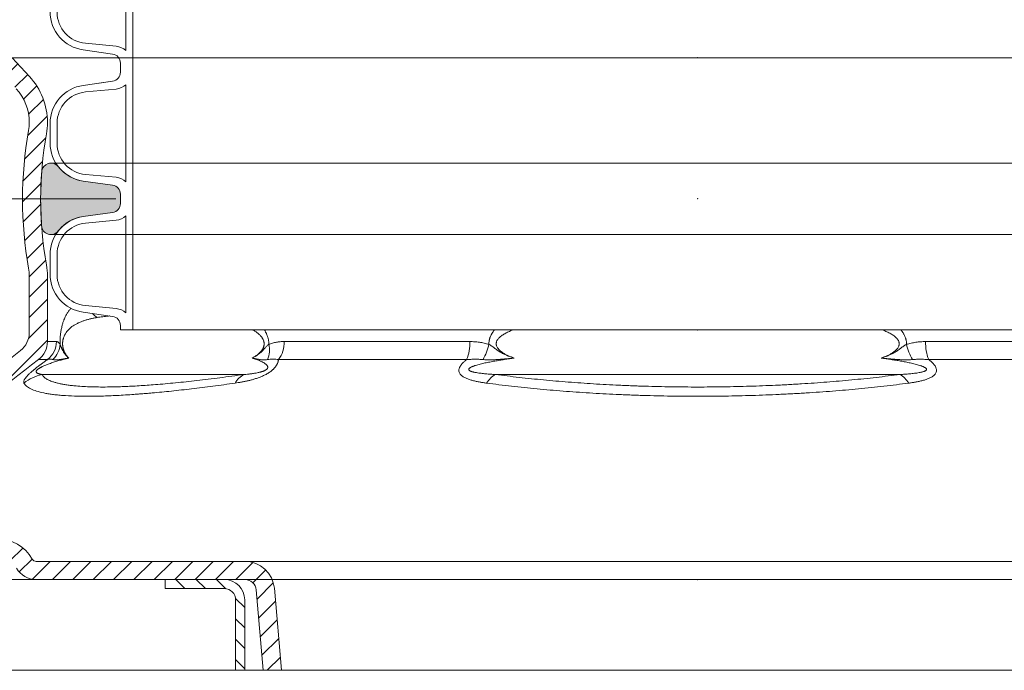
# Model space of a CAD drawing. Units: millimetres. Extents: x 0 to 21000, y 0 to 14850.
# Drawn here: x 9867 to 10301, y 5712 to 5999 of the extents above; entities that cross this region are included whole.
import ezdxf

# ---------------------------------------------------------------- set-up
doc = ezdxf.new("R2010")
doc.units = ezdxf.units.MM
doc.header["$LTSCALE"] = 333.33333
doc.linetypes.add('VERDECKT2', pattern=[4.762499999999999, 3.175, -1.5875])
doc.layers.add('__Ü-LP', color=7, linetype='Continuous', lineweight=15)
doc.layers.add('AS_kóty', color=132, linetype='Continuous', lineweight=13)
doc.layers.add('FRW-Rifi ST', color=124, linetype='Continuous', lineweight=5, transparency=0.5)
doc.styles.get("Standard").update_dxf_attribs({"font": 'SIMPLEX.shx'})

# ---------------------------------------------------------------- blocks, each defined once
blk = doc.blocks.new('ST-Block_OT_Schacht')
at = {"lineweight": 5}
h = blk.add_hatch(dxfattribs=at)
h.set_pattern_fill('ANSI31', color=8, scale=0.002, angle=90, style=0)
h.set_pattern_definition([(135, (-231.9759461204935, -160.6056643822675), (-0.004490128060534577, -0.004490128060534576), [])])
edge = h.paths.add_edge_path()
edge.add_arc((-0.2086999940395629, 0.3225000091458696), 0.009000000000014552, 1.808757588150911e-10, 90, ccw=False)
edge.add_line((-0.1996999940395767, 0.322500009145898), (-0.1997000000476987, 0.291500031117863))
edge.add_line((-0.1997000000476987, 0.291500031117863), (-0.2037000000476894, 0.2915000348951082))
edge.add_line((-0.2037000000476894, 0.2915000348951082), (-0.2036999940395674, 0.322500009145898))
edge.add_arc((-0.2086999940395629, 0.322500009145898), 0.004999999999995453, 0, 90)
edge.add_line((-0.2086999940395629, 0.3275000091458935), (-0.234699988365179, 0.3275000091458935))
edge.add_line((-0.234699988365179, 0.3275000091458935), (-0.234699988365179, 0.3314999967481356))
edge.add_line((-0.234699988365179, 0.3314999967481356), (-0.2087149325575979, 0.3314999967481356))
at = {"color": 8, "linetype": 'VERDECKT2', "lineweight": 13, "ltscale": 0.5}
blk.add_line((0.2087149444781176, 0.3314999967481356), (-0.2086850555257627, 0.3314999967481356), dxfattribs=at)
at = {"color": 0, "linetype": 'Continuous'}
blk.add_lwpolyline([(-0.234699988365179, 0.3314999967481356), (-0.4000000000000057, 0.3314999967481356), (-0.4000000000000057, 0.2914999976421484), (-0.2037000000476894, 0.2915000348951082)], dxfattribs=at)
at = {"color": 8, "linetype": 'Continuous', "lineweight": 13, "ltscale": 0.3}
blk.add_lwpolyline([(-0.2086999940395629, 0.3315000091458842, -0.414213562373095), (-0.1996999940395767, 0.322500009145898), (-0.1997000000476987, 0.291500031117863), (-0.2037000000476894, 0.2915000348951082), (-0.2036999940395674, 0.322500009145898, 0.414213562373095), (-0.2086999940395629, 0.3275000091458935), (-0.234699988365179, 0.3275000091458935), (-0.234699988365179, 0.3314999967481356), (-0.2087149325575979, 0.3314999967481356)], format="xyb", dxfattribs=at)
blk.add_lwpolyline([(0.1997000119682184, 0.291500031117863), (-0.1997000000476987, 0.2915000348576484)], dxfattribs=at)
at = {"color": 0, "lineweight": 5}
blk.add_point((5.960231419521733e-09, 0.3314999967481356), dxfattribs=at)
blk = doc.blocks.new('Konus-ST_(Muffe)')
at = {"lineweight": 5}
h = blk.add_hatch(dxfattribs=at)
h.set_pattern_fill('ANSI31', scale=0.002, style=0)
h.set_pattern_definition([(45, (-340.6610032008476, -84.98219908873101), (-0.004490128060534576, 0.004490128060534577), [])])
edge = h.paths.add_edge_path()
edge.add_line((-0.294649988412516, 0.201436627655994), (-0.2946500000005017, 0.2013793197760094))
edge.add_arc((-0.3146500000028141, 0.2013793197752136), 0.02000000000231239, -10.135519370141708, 2.279819000250427e-09, ccw=False)
edge.add_arc((-0.1254128475302707, 0.1675499994331346), 0.1722371524701575, 169.8644806275304, 190.1355193723639)
edge.add_arc((-0.314650004044978, 0.1337206128831667), 0.02000001563256506, 0.00018467232581542703, 10.135704044770478, ccw=False)
edge.add_line((-0.294649988412516, 0.1337206773460196), (-0.2946500000005017, 0.10886237135702))
edge.add_arc((-0.3046500000017147, 0.10886237135702), 0.01000000000121304, -52.48119810045722, 0, ccw=False)
edge.add_arc((-0.02449999999834063, -0.2559882521882741), 0.450000000002338, 127.5188018994917, 142.8057802979129)
edge.add_arc((-0.3750000001412559, 0.009999999716512775), 0.009999999716484699, 142.8057811043379, 270.0000008064055)
edge.add_line((-0.3750000000005116, 0), (-0.3333909963114934, -5.669846814271295e-10))
edge.add_arc((-0.3333909963118629, 0.009999999432409368), 0.00999999999939405, 270.000000002117, 330.0000000019804)
edge.add_arc((-0.3160704939520258, 6.294555987551576e-09), 0.009999991619458491, 90.00001767270328, 150.0000176730229, ccw=False)
edge.add_line((-0.3160704970364918, 0.009999997914007963), (-0.3089295117634947, 0.009999999433006224))
edge.add_arc((-0.3089295117638358, -5.663309821102303e-10), 0.009999999999337206, 29.999999997818918, 89.9999999980459, ccw=False)
edge.add_arc((-0.291608996954551, 0.01000001223056302), 0.0100000122305723, 210.0000442094724, 270.000044209595)
edge.add_line((-0.2916089892385116, 0), (-0.1995816558704746, -5.669846814271295e-10))
edge.add_arc((-0.199581657947931, -0.004999998404684902), 0.004999997837700653, 4.999976193772682, 89.99997619409271, ccw=False)
edge.add_line((-0.1946006864304763, -0.004564221948982095), (-0.1915004625324173, -0.03999996563027253))
edge.add_line((-0.1915004625324173, -0.03999996563027253), (-0.1834698989393928, -0.03999996563027253))
edge.add_line((-0.1834698989393928, -0.03999996563027253), (-0.1866311247952694, -0.003866975911279269))
edge.add_arc((-0.1995816533671473, -0.00499999985845534), 0.01299999744445739, 4.999997850663007, 89.99999785070403)
edge.add_line((-0.1995816528794876, 0.007999997585983465), (-0.2916090036885066, 0.007999999432996674))
edge.add_arc((-0.2916090036881656, 0.009999999432409368), 0.001999999999412694, 209.9999999910091, 269.9999999902293, ccw=False)
edge.add_arc((-0.3089295071838478, 6.949193220862071e-09), 0.01799999227579031, 29.9999865691993, 89.9999865693119)
edge.add_line((-0.3089295029644745, 0.01799999922499751), (-0.3160704882365053, 0.01799999943298758))
edge.add_arc((-0.3160704882361642, -5.664162472385215e-10), 0.01799999999940383, 90.00000000108564, 150.0000000010448)
edge.add_arc((-0.3333910051360647, 0.01000001102354986), 0.002000013437578505, 269.99983884456526, 329.9998388444562, ccw=False)
edge.add_line((-0.3333910107614884, 0.007999997585983465), (-0.3750000000005116, 0.007999999432996674))
edge.add_arc((-0.3750000000002842, 0.009999999433205176), 0.002000000000208502, 142.8057802896921, 269.9999999934862, ccw=False)
edge.add_arc((-0.02449999999743113, -0.2559882521895531), 0.4420000000039997, 127.02057459567979, 142.8057802977777, ccw=False)
edge.add_arc((-0.296650001120895, 0.1048972921249458), 0.009999999118429784, 307.0205864448672, 360.0000118490481)
edge.add_line((-0.2866500020024887, 0.1048972941929947), (-0.2866500000004635, 0.1337206790909988))
edge.add_arc((-0.3146499999971297, 0.1337206790911694), 0.02799999999666625, 359.9999999996511, 370.1355193720476)
edge.add_arc((-0.1254128475275422, 0.1675499994335041), 0.1642371524729343, 169.8644806276943, 190.1355193725274, ccw=False)
edge.add_arc((-0.3146499898041952, 0.201379307495273), 0.02799998780170712, 349.8645016934938, 360.0000210659097)
edge.add_line((-0.2866500020024887, 0.2013793177900141), (-0.2866500000005203, 0.2014366252980153))
edge.add_arc((-0.3166500000004646, 0.2014366252980437), 0.02999999999994429, 359.9999999999457, 402.5363815695792)
edge.add_line((-0.2945445539054958, 0.2217183720901517), (-0.3021429479125004, 0.2299999929959995))
edge.add_line((-0.3021429479125004, 0.2299999929959995), (-0.312999993562471, 0.2299999929959995))
edge.add_line((-0.312999993562471, 0.2299999929959995), (-0.3004393279554733, 0.2163099087769922))
edge.add_arc((-0.3166499974217345, 0.201436641416052), 0.02199999742123577, -4.1977145997407206e-05, 42.53633959243422, ccw=False)
at = {"color": 7, "linetype": 'VERDECKT2', "lineweight": 13, "ltscale": 0.5}
blk.add_line((0.3021429479125004, 0.2299999929959995), (-0.3021429479125004, 0.2299999929959995), dxfattribs=at)
at = {"color": 7, "linetype": 'Continuous', "lineweight": 0}
for p, q in [((-0.2866500020030003, 0.1048972941939894), (-0.282731533050594, 0.1048972941939894)), ((-0.1822721064089592, 0.1048972941939894), (-0.1004594117406441, 0.1048972941939894)), ((0.1004594117400188, 0.1048972941939894), (0.182272106409016, 0.1048972941939894)), ((-0.2866561114789761, 0.09691309928899727), (-0.2906289696699673, 0.09691309928899727)), ((-0.1018538922069752, 0.09691309928899727), (-0.1848022341729916, 0.09691309928899727)), ((0.1848022341720252, 0.09691309928899727), (0.1018538922068046, 0.09691309928899727)), ((-0.2891356050974991, 0.0903762355448805), (-0.1999549120669712, 0.0903762355448805)), ((-0.08918067812942354, 0.09037623554419838), (0.08918067812840036, 0.09037623554419838))]:
    blk.add_line(p, q, dxfattribs=at)
at = {"color": 7, "lineweight": 0}
blk.add_line((0.1995816533671473, 0.007999997585983465), (-0.1995816528794876, 0.007999997585983465), dxfattribs=at)
at = {"color": 7, "linetype": 'Continuous', "lineweight": 13}
blk.add_line((0.1834698989393928, -0.03999996563027253), (-0.1834698989393928, -0.03999996563027253), dxfattribs=at)
at = {"color": 7, "linetype": 'Continuous'}
for points in [[(-0.294649988412516, 0.201436627655994), (-0.2946500000005017, 0.2013793197760094, -0.04425340029585397), (-0.2949621144862249, 0.1978597794674499, 0.08868046918019273), (-0.2949621144862249, 0.1372402193991604, -0.04425340029585405), (-0.294649988412516, 0.1337206773460196), (-0.2946500000005017, 0.1088623713569916, -0.2330807998616955), (-0.2985597826096296, 0.1009308360616217, 0.06680112547015235), (-0.3829659090914106, 0.01604518696981927, 0.6199913523626099)], [(-0.3002692577263701, 0.004999999433010771, 0.2679491924314846), (-0.2916089892385116, 0), (-0.1995816558704746, -5.669846814271295e-10, -0.3888787318531016), (-0.1946006864304763, -0.004564221948982095), (-0.1915004625324173, -0.03999996563027253), (-0.1834698989393928, -0.03999996563027253), (-0.1866311247952694, -0.003866975911279269, 0.3888787318531016), (-0.1995816528794876, 0.007999997585983465), (-0.2916090036885066, 0.007999999432996674, -0.2679491924314846), (-0.2933410544953858, 0.008999999432973027, 0.2679491924314846), (-0.3089295029644745, 0.01799999922499751)], [(-0.376593181818464, 0.0112090369409259, -0.06898507369293183), (-0.2906289823013708, 0.09691310057266378, 0.2353739943313762), (-0.2866500020024887, 0.1048972941929947), (-0.2866500000004635, 0.1337206790909988, 0.04425340029585405), (-0.2870869602805328, 0.1386480355218396, -0.08868046918019273), (-0.2870869602805328, 0.1964519633445718, 0.04425340029585397), (-0.2866500020024887, 0.2013793177900141), (-0.2866500000005203, 0.2014366252979869, 0.1877609002516222), (-0.2945445539054958, 0.2217183720901517), (-0.3021429479125004, 0.2299999929959995)], [(-0.3004393279554733, 0.2163099087769922, -0.1877609002516222), (-0.2946500000005017, 0.2014366252979869)]]:
    blk.add_lwpolyline(points, format="xyb", dxfattribs=at)
at = {"color": 7, "linetype": 'Continuous', "lineweight": 0}
for centre, radius, start, end in [((-0.2587464925599647, 0.1241306854950039), 0.01056240751001912, 220.7999921703301, 235.1246362389138), ((-0.2927779152929588, 0.1048788794339828), 0.01004639911886753, 307.5427380157813, 0.1050215662110033), ((-0.1948621332300036, 0.1044939872829787), 0.01259648489915365, 322.9992359986358, 1.834776437912852), ((-0.1206135436449927, 0.1043034423630047), 0.02016287908079279, 338.498096765847, 1.687761187227145), ((0.1206135436440263, 0.1043034423630047), 0.02016287908015662, 178.3122388113522, 201.5019032351174), ((-0.2912248738400081, 0.1042601347240009), 0.01012116169706259, 313.7940628457857, 356.6175854110003), ((-0.1999448836219813, 0.1011062344189781), 0.01116035563536018, 338.1597387702083, 13.2436393906131), ((-0.1187034740109993, 0.1101198107149912), 0.02743411936486344, 331.3215575443015, 346.3873057778781), ((0.1187034740109993, 0.1101198107149912), 0.02743411936527367, 193.6126942217886, 208.6784424553865), ((-0.2844756576610052, 0.07074462673799076), 0.02017709529286633, 103.3531466448941, 128.3988773816951), ((-0.1958816709649795, 0.08210160907299269), 0.009222837758854168, 116.2090306485056, 151.1093254023122), ((-0.08369037174497862, 0.08093947357698994), 0.01091768934437505, 120.190836832912, 149.0304202051395), ((0.08369037174401228, 0.08093947357698994), 0.01091768934501491, 30.96957979399865, 59.80916316708804)]:
    blk.add_arc(centre, radius, start, end, dxfattribs=at)
for points, knots in [([(-0.2811213433745365, 0.1036629863084784), (-0.2811176816870784, 0.1040140546661519), (-0.281110402717502, 0.1047105466099083), (-0.2810795902128689, 0.1058714970677102), (-0.2809957112698953, 0.1071154077876884), (-0.2808632512824829, 0.108330253337499), (-0.2807152149445642, 0.1093774063226931), (-0.2805624188262641, 0.1102681899484992), (-0.280393437462692, 0.1110993593474348), (-0.2801566065517136, 0.1121044937544013), (-0.2798337234613086, 0.1132467257121164), (-0.2793361449478766, 0.1146571078774627), (-0.2787234493209212, 0.1160523734021695), (-0.277960071906648, 0.1174075520368092), (-0.2771522736506995, 0.118552401350712), (-0.2765704719992641, 0.1192238206363072), (-0.2762814225289389, 0.11952856082263)], [0, 0, 0, 0, 0.001053264188144022, 0.002089593681322882, 0.003483671989806124, 0.004792040731675522, 0.005754889195079092, 0.006655962253448326, 0.007503012165701988, 0.008298969253460813, 0.009753605934752855, 0.01106138393861234, 0.01278326926378988, 0.01431806123254737, 0.01571977111050457, 0.01697938446207446, 0.01697938446207446, 0.01697938446207446, 0.01697938446207446]), ([(-0.2592319719774991, 0.1161735004595812), (-0.2594025119216781, 0.1161577086079149), (-0.2604267610925604, 0.1160604666358438), (-0.2622829630736874, 0.1158578312480358), (-0.2639581215601652, 0.1155951459400058), (-0.2647860111508749, 0.1154653116032023)], [0.04237925847512802, 0.04237925847512802, 0.04237925847512802, 0.04237925847512802, 0.04289303894532617, 0.04546558761415345, 0.04797930416599461, 0.04797930416599461, 0.04797930416599461, 0.04797930416599461]), ([(-0.1964329569696588, 0.09759366718981255), (-0.1960796471365143, 0.09779139318720809), (-0.1953647754010603, 0.09819147182025745), (-0.1945093866790444, 0.09877025134298378), (-0.1938401271760881, 0.09928464981391016), (-0.1933436452019919, 0.09971048254169546), (-0.1928600929138611, 0.100178648591168), (-0.1924787531611969, 0.100608327632699), (-0.1921904215459449, 0.1009807316042668), (-0.1919824351506918, 0.1012799748384339), (-0.191786504231743, 0.101599092649252), (-0.1916065110909244, 0.1019400497958145), (-0.1914468122297421, 0.1023039175061626), (-0.1913131975896363, 0.1026919728608391), (-0.1912128859983682, 0.1031022412515199), (-0.1911516357436085, 0.1035283812745718), (-0.1911356614418196, 0.1039621167860787), (-0.191164825710473, 0.1043948120683922), (-0.1912381415661457, 0.1048172022263429), (-0.1913486093675374, 0.1052201510152599), (-0.1914892830340591, 0.105598933625572), (-0.1916541189903569, 0.1059540783037392), (-0.1918383427949948, 0.1062880798024253), (-0.1921010148004711, 0.1067007000448257), (-0.1924568073480373, 0.1071714406939179), (-0.1929185669137041, 0.1076788637699337), (-0.1933985930954236, 0.1081379181517832), (-0.1940532425978745, 0.1086910295618395), (-0.1948988750290255, 0.1093056319680556), (-0.1956392159599432, 0.1097590055262572), (-0.1960281055795008, 0.1099804567756451), (-0.1960626367101099, 0.1099999929959949)], [0, 0, 0, 0, 0.001214259018169481, 0.002456891620419331, 0.003093842175712833, 0.003745942727673938, 0.004418021011165299, 0.005111591487829869, 0.005467213390508974, 0.005830474407499237, 0.006204322523871148, 0.006589929855575239, 0.006986222100851984, 0.007395275399948497, 0.007819604600398012, 0.008251402859621492, 0.008684573924958462, 0.009119272838273367, 0.009550046729264416, 0.009968488869514463, 0.01037097332870295, 0.01076081392414078, 0.01114203525122242, 0.01151443314620845, 0.01222748724008989, 0.01290896546004067, 0.01357064164584109, 0.01421865438433991, 0.01547887711183479, 0.01670222095803869, 0.01682122660205977, 0.01682122660205977, 0.01682122660205977, 0.01682122660205977]), ([(-0.1910084265928731, 0.10999999296223), (-0.1909139322207807, 0.1098544128964818), (-0.1907575371225789, 0.1096036615218168), (-0.1905474212101694, 0.1092415231847212), (-0.1903706662768059, 0.1089163617785402), (-0.190201475718311, 0.1085823884890829), (-0.1899867831550637, 0.1081248619736925), (-0.1897432258161302, 0.1075349428443815), (-0.189538701746983, 0.1069259658447663), (-0.1893998891044362, 0.1064254980682335), (-0.1893084609953917, 0.1060410468291195), (-0.1892311133828457, 0.1056502467465066), (-0.1891485833298816, 0.105124279966617), (-0.1890808305626592, 0.1044612674705832), (-0.1890811691279737, 0.1039291653776502), (-0.1890813446088373, 0.1036629849906774)], [0.03258757498664042, 0.03258757498664042, 0.03258757498664042, 0.03258757498664042, 0.0331080463540834, 0.03347376245099788, 0.03384352577762274, 0.03421817649017177, 0.03459674651784236, 0.03535951485421639, 0.0361314185252726, 0.03652228367098986, 0.03691730165005955, 0.03731666720965153, 0.03771705982313494, 0.03851440923047534, 0.03931253310287702, 0.03931253310287702, 0.03931253310287702, 0.03931253310287702]), ([(-0.09204000921312172, 0.1036629849906774), (-0.0920402237903204, 0.1039292683705071), (-0.0920406459109131, 0.1044622866701559), (-0.09195504278778799, 0.105125638108575), (-0.09185105317510533, 0.1056510144335903), (-0.09175341251449254, 0.106041947730148), (-0.09163795876730774, 0.1064264868314808), (-0.09146209420492823, 0.1069284478191435), (-0.09120237938014952, 0.1075395001566903), (-0.09089469850613341, 0.1081275541536684), (-0.09062342852229222, 0.1085835310775849), (-0.09040874550902345, 0.1089174771785224), (-0.09018425498555871, 0.109242600431287), (-0.08991675694494461, 0.1096051919672618), (-0.08971829653688701, 0.1098550882046538), (-0.08959847532815957, 0.1099999929959949)], [0, 0, 0, 0, 0.000798185108876301, 0.001597725245027062, 0.002000969243368224, 0.002404750188204705, 0.002805980417274009, 0.003205049366722408, 0.003999920641840852, 0.004795343601199909, 0.005194081902255608, 0.005591358773146863, 0.005986106340275073, 0.006379153674870583, 0.006942981065379616, 0.006942981065379616, 0.006942981065379616, 0.006942981065379616]), ([(-0.08141528088157202, 0.109999992960752), (-0.08193089084670646, 0.1098082337262554), (-0.08303963616441479, 0.1093694096746276), (-0.08438371595838134, 0.1087358751115062), (-0.08545587493978246, 0.1081397845615015), (-0.08619634123482456, 0.107670769878581), (-0.0869013117297186, 0.107149250981081), (-0.08748933951062554, 0.1066203599405924), (-0.08796275993898917, 0.1060991061251002), (-0.08827119754442947, 0.1056722984289422), (-0.08848531689346828, 0.1052946352216395), (-0.08864802998590449, 0.1049346091159578), (-0.08877943891769746, 0.1045054540498427), (-0.08884034236444904, 0.1040497986312516), (-0.08882803396846839, 0.103633394589167), (-0.08875439824413434, 0.1031816756612045), (-0.08857720402266978, 0.10266833477624), (-0.08834280977856679, 0.1022442634085223), (-0.08814987061242618, 0.1019612123465947), (-0.08787493799826507, 0.1015920863692941), (-0.08738418564615813, 0.1010631504759658), (-0.08676382881702693, 0.1005499400047256), (-0.08625190684671225, 0.1001803198714981), (-0.08561358159028032, 0.09975378916840327), (-0.08468315627004586, 0.09920936928085666), (-0.08343550463035854, 0.09860225527569355), (-0.08215119039692809, 0.09807695383432247), (-0.08128416125481408, 0.09775476026567276), (-0.08085065335006902, 0.09759366884841825)], [0.03408483230777447, 0.03408483230777447, 0.03408483230777447, 0.03408483230777447, 0.0357349364564983, 0.0376609227819889, 0.03853707215668978, 0.03941379716830458, 0.04028861833920588, 0.04116490164371275, 0.04178162531209645, 0.0423981957538293, 0.04273996173588578, 0.04308257015783748, 0.04358169323628746, 0.04408082603607345, 0.04445425883892275, 0.04482763406570135, 0.04545014902884954, 0.04607244129902568, 0.04627528839728093, 0.04647763564835004, 0.04745291292313342, 0.04842962662908543, 0.04888870638042979, 0.04934683271341775, 0.05073240242800518, 0.05211852780081479, 0.05350598645006207, 0.05489339628775381, 0.05489339628775381, 0.05489339628775381, 0.05489339628775381]), ([(0.08085065335006902, 0.09759366884841825), (0.08128416558616891, 0.09775478305539309), (0.0821511805330033, 0.09807701375956412), (0.08343546699734361, 0.09860226837730579), (0.08468319376385125, 0.09920920633641117), (0.08561363741381456, 0.09975370091567015), (0.08625187040456694, 0.1001804504502104), (0.08676347550704122, 0.100549733341154), (0.08738463628816362, 0.1010620763063912), (0.08795960489118215, 0.1016827326617999), (0.08836281293861248, 0.1022668766011918), (0.08857465055126568, 0.1026846829383317), (0.08869717465955773, 0.1030221782493186), (0.08878796418230195, 0.1033537795061648), (0.08884514355639794, 0.1037884775652174), (0.08882106062338835, 0.1042576072311761), (0.08873613460644947, 0.1046551772543864), (0.08858132701129762, 0.1051166258613989), (0.08828511558738228, 0.1056750355804184), (0.08793094567664639, 0.1061317130318571), (0.0876733813535111, 0.1064145814250423), (0.08738325106952516, 0.1067154153499246), (0.08690118062276042, 0.1071486123340719), (0.08619660919976013, 0.1076707131864225), (0.08545590372028755, 0.1081400241667438), (0.08438363661656467, 0.1087357789904502), (0.0830395989909789, 0.1093692075298804), (0.08193088486973465, 0.1098081591570406), (0.08141521270766816, 0.1099999929959949)], [0, 0, 0, 0, 0.001387445686053109, 0.002774867081430382, 0.004160873350950511, 0.00554657117733102, 0.00600482085993358, 0.006463773884364912, 0.007439187784541318, 0.00841586020753309, 0.008990322829278603, 0.009564130585367016, 0.00981504586135926, 0.01006647875682067, 0.01059446894271257, 0.01112258820254455, 0.01146715624659632, 0.01181124363760748, 0.01258016546580922, 0.01334939469720666, 0.01353881709192979, 0.01372782182680237, 0.01460308705999107, 0.0154788891643462, 0.01635589341534907, 0.01723177262900433, 0.01915755874891825, 0.02080791661557715, 0.02080791661557715, 0.02080791661557715, 0.02080791661557715]), ([(0.08959851596540602, 0.1099999929959949), (0.08973474683972427, 0.1098352409208303), (0.08994755493239381, 0.1095657631941833), (0.09022631489170863, 0.1091832630147564), (0.09044638343726774, 0.1088605967975695), (0.09065669717853098, 0.1085293409900885), (0.09092219358660714, 0.1080774358498502), (0.09122305419390386, 0.1074950422798793), (0.09147677611218796, 0.1068903060952664), (0.09164849443993717, 0.1063936589935395), (0.09176116183010663, 0.1060132940528433), (0.09185636574051159, 0.1056268088344154), (0.09195765644966514, 0.105107663958421), (0.09204092310346823, 0.1044524160313927), (0.09204031622095954, 0.1039259926345721), (0.09204000921306488, 0.1036629849906774)], [0.04247270686607831, 0.04247270686607831, 0.04247270686607831, 0.04247270686607831, 0.04311372833856238, 0.04350222296439523, 0.04389246705625923, 0.0442852195449997, 0.04467913181472652, 0.04546458060295451, 0.04624979605837189, 0.04664411451945085, 0.04704061997913016, 0.04743949933548547, 0.0478376767678143, 0.04862728401879359, 0.04941566641485984, 0.04941566641485984, 0.04941566641485984, 0.04941566641485984])]:
    blk.add_open_spline(points, degree=3, knots=knots, dxfattribs=at)
for points in [[(-0.2647860111508749, 0.1154653116032023), (-0.2661867190679459, 0.1152078719071881), (-0.2675622720344109, 0.1149123397017036), (-0.2689124280141755, 0.1145729880452677), (-0.2702362479225826, 0.1141823405113485), (-0.2715327246909283, 0.1137316974766236), (-0.2728012647971809, 0.113208270096095), (-0.2740399736646282, 0.1125970349704062), (-0.2752450843798897, 0.1118742993851072), (-0.2758340361833689, 0.1114617298440237), (-0.2764133809358782, 0.1110067344874608), (-0.2769827406117429, 0.1105011368073008), (-0.2775404002142068, 0.1099330011765574), (-0.278082764972055, 0.1092890160520597), (-0.2786049375674224, 0.1085431857385402), (-0.2788557475150242, 0.1081227195779491), (-0.2790964484258325, 0.1076632905246697), (-0.2793251040860127, 0.1071557999211734), (-0.2795380594345716, 0.106583292952422), (-0.2796363797146455, 0.1062681217612464), (-0.2797266608590121, 0.1059326342285374), (-0.279807349308669, 0.1055736080241445), (-0.2798757051702978, 0.1051905470002623), (-0.2799283907862105, 0.1047856139282715), (-0.2799623462298655, 0.1043641502440948), (-0.2799750015794302, 0.1039303100457118), (-0.2799654513280529, 0.1034943195163294), (-0.2799523234818366, 0.1032791358906309), (-0.2799340816846438, 0.1030678987367821), (-0.2799112397522663, 0.1028629143854971), (-0.2798841704146184, 0.102663751684446), (-0.2798184689183927, 0.1022807642082739), (-0.2797395499723052, 0.1019185542590435), (-0.2796504995037594, 0.1015793447558906), (-0.2795537975288198, 0.1012628298941252), (-0.2794509736917234, 0.100966202703006), (-0.2793427601931171, 0.1006863848345745), (-0.2791132130436154, 0.1001694528768837), (-0.2788710013349487, 0.09970315317463019), (-0.2786206804969993, 0.09928006065268846), (-0.278363702135664, 0.09889244375008843), (-0.2778331531785057, 0.09819951745552657), (-0.2772836130965288, 0.09759366718981255)], [(-0.2827315330502529, 0.1048972941933641), (-0.2823511167152901, 0.1047966249865055), (-0.2819608151909847, 0.104585636407279), (-0.2815462100269883, 0.1041815708058209), (-0.2811213433745365, 0.1036629863084784)], [(-0.1890813446088373, 0.1036629849906774), (-0.1874193028660329, 0.1041948981931), (-0.1857308226227019, 0.1045798133399671), (-0.1840154652149408, 0.1048164530871247), (-0.1822721121876612, 0.1048972940746182)], [(-0.1004594117405873, 0.1048972941936483), (-0.09835568013863849, 0.1047966246800343), (-0.0962619259956341, 0.104585636407279), (-0.09414578923286854, 0.1041815708011598), (-0.0920400097963352, 0.1036629863084784)], [(0.0920400097963352, 0.1036629863084784), (0.0941071706558887, 0.104173742931323), (0.09618443995685766, 0.1045741625131598), (0.09831668666009818, 0.1047929158549437), (0.1004594117405873, 0.1048972941942452)], [(-0.2811213433745365, 0.1036629863084784), (-0.2809830680061509, 0.1033173016378726), (-0.2808413236655269, 0.1029685730657377), (-0.280692641377982, 0.1026137566902605), (-0.2805335521695156, 0.1022498086096277), (-0.2803964060204294, 0.1019496065792964), (-0.2802520381214322, 0.1016456473850269), (-0.280102187506543, 0.1013420366337243), (-0.2799485932084167, 0.1010428799326633), (-0.2797929942605037, 0.1007522828878393), (-0.279609038388287, 0.1004254082126295), (-0.2794243439522575, 0.1001152698563317), (-0.2792385406469293, 0.09982104470503828), (-0.2790512581649978, 0.09954190964245413), (-0.2788621262015454, 0.0992770415546147), (-0.2786707744488695, 0.09902561732582171), (-0.2784768326018821, 0.0987868138412864), (-0.2782799303528805, 0.09855980798616315), (-0.2780736707910592, 0.09833730135537166), (-0.2778644603045564, 0.09812542956541392), (-0.277652885919963, 0.0979231700849823), (-0.2774395346644383, 0.09772950038328077), (-0.2773671911886595, 0.09766588084298178), (-0.2772946953776341, 0.09760316833867932), (-0.2772891523919156, 0.0975984172064841), (-0.2772836089131374, 0.09759366884841825)], [(-0.1890813446088373, 0.1036629849906774), (-0.1895964961030359, 0.1032518050087674), (-0.1900694268455823, 0.1028148994750495), (-0.1905079551340805, 0.1023484122707998), (-0.190926619685797, 0.101862000568218), (-0.1913416897106686, 0.1013735889208363), (-0.1917635489310783, 0.1009014910670487), (-0.1921967642687719, 0.1004581886502365), (-0.1926406014632107, 0.100045827356098), (-0.193555986761055, 0.0993072725723323), (-0.1945001741775059, 0.09866429715870595), (-0.1954613514841412, 0.09809788738712655), (-0.1964329569696588, 0.09759366718981255)], [(-0.09204000921312172, 0.1036629849906774), (-0.09136419059154832, 0.1032518656917318), (-0.09069728167992253, 0.1028150886444337), (-0.0900445043257605, 0.102348786630472), (-0.08940216027929182, 0.1018625818546752), (-0.08876034001559674, 0.1013744522481375), (-0.08810764366211288, 0.1009023677562197), (-0.0874377340116439, 0.100458377589689), (-0.08675164665010016, 0.1000452970738195), (-0.08533624233592718, 0.09930646621927508), (-0.08387214292741874, 0.09866393357995662), (-0.08312582608925823, 0.09837210136655017), (-0.08237277803624465, 0.0980975966817823), (-0.08161453990237533, 0.0978388087275448), (-0.08085065612715425, 0.09759366718981255)], [(0.09204000921306488, 0.1036629849906774), (0.0913640942968641, 0.1032518050087674), (0.09069700495660982, 0.1028148994750495), (0.09004400061706974, 0.1023484122707998), (0.08940140353195147, 0.101862000568218), (0.08875917224241903, 0.1013735889208363), (0.08810638094115575, 0.1009014910670487), (0.08743746241873396, 0.1004581886502365), (0.08675257230322586, 0.100045827356098), (0.08533790830261978, 0.0993072725723323), (0.0838730394127083, 0.09866429715870595), (0.08237399028524806, 0.09809788738712655), (0.08085065612658582, 0.09759366718981255)], [(-0.2970083033069386, 0.08655753002634015), (-0.2970963006382021, 0.0867693863583554), (-0.2971347424204396, 0.08701271482962625), (-0.2971167510617079, 0.08729200920163294), (-0.2970332866537433, 0.08761334336639948), (-0.2968736960619367, 0.08798478339667781), (-0.2966211712206359, 0.0884189256791501), (-0.2964534648376684, 0.08866449179376445), (-0.2962545347804735, 0.0889309027841989), (-0.296022329798177, 0.08921865501952198), (-0.2957531329765288, 0.08953024706383417), (-0.2954422970887549, 0.08986894767397757), (-0.2950841884102715, 0.09023844679978765), (-0.2946778440164053, 0.09063763015629434), (-0.2942233123516758, 0.09106473442676588), (-0.2937166783210614, 0.09152193909091011), (-0.2931647686442034, 0.09200221560678301), (-0.2928747417990394, 0.0922482867450185), (-0.2925752018796857, 0.09249844661229645), (-0.2922657312915362, 0.09275301855566909), (-0.2919479627555006, 0.09301066976755124), (-0.2913006463318197, 0.09352494001228706), (-0.2906429458429898, 0.09403454266242761), (-0.290310495585743, 0.09428770431304656), (-0.2899757675136811, 0.09453981504267972), (-0.2896386801477888, 0.09479102221129665), (-0.2893010297682395, 0.0950400904192179), (-0.2886306037424902, 0.09552746482529528), (-0.2879665568945597, 0.0960013799923729), (-0.2873075644203595, 0.09646361178269558), (-0.2866561177044105, 0.09691310057345959)], [(-0.2772836089131374, 0.09759366884841825), (-0.2787103413112391, 0.09724024847193391), (-0.2801525890830021, 0.09686805680408384), (-0.2820355481663341, 0.09634126054314152), (-0.2839801907536526, 0.09574355185046102), (-0.284896754921931, 0.09544162880789031), (-0.2858378291132908, 0.09511278942241574), (-0.2868112597035406, 0.09474732565649902), (-0.287830173969553, 0.09433243796243573), (-0.2885627185509634, 0.09400967632146262), (-0.2893351912501316, 0.09363454207792188), (-0.2896133075802823, 0.09348845992340671), (-0.2898991107937832, 0.09333013743176366), (-0.2901945267842052, 0.09315562950607159), (-0.2904914319512386, 0.09296546131386663), (-0.2905577693387613, 0.09292043117531534), (-0.2906236648562412, 0.09287458285703565), (-0.2908129761638634, 0.09273559878741366), (-0.290988504886343, 0.09259466826929952), (-0.29114271063969, 0.09245671527301624), (-0.2912711799141903, 0.09232690185322667), (-0.2912825355483619, 0.09231450809531339), (-0.2912936210635166, 0.09230223298087026), (-0.2914494363204199, 0.09210471244864493), (-0.2915447354319554, 0.0919373854996195), (-0.2915715498689906, 0.09187294257441181), (-0.291591554879858, 0.09181268140687848), (-0.2915993535527264, 0.09146539756113725), (-0.2914467155930538, 0.09121914953007604), (-0.2911735466043979, 0.09099201832447079), (-0.2908334434035282, 0.09081247821464444), (-0.2904394193456596, 0.09066902425593071), (-0.290005147457407, 0.09055257588639165), (-0.2895762771923955, 0.09046048710459331), (-0.2891356050976697, 0.0903762355451363)], [(-0.2842203474612575, 0.09695435682385778), (-0.2848562477031464, 0.09707980328806798), (-0.2854793010573644, 0.09711474967815548), (-0.2860822446827456, 0.09706067519189787), (-0.2866561177044105, 0.09691310057345959)], [(-0.2842203474612575, 0.09695435682385778), (-0.2835456021092568, 0.09684267444259831), (-0.2827580742948612, 0.09682557106035006), (-0.2818952514577404, 0.09688950765661275), (-0.280989150927951, 0.09700640559793783), (-0.2800667003743342, 0.09714708972418862), (-0.2791386513246152, 0.09729642179198095), (-0.2786744161639945, 0.09737146397836227), (-0.2782103682743013, 0.09744621719684687), (-0.2779784797280627, 0.09748337780052907), (-0.2777467030941807, 0.09752035699219164), (-0.2775147965006113, 0.09755716866507669), (-0.2772836130965288, 0.09759366718981255)], [(-0.1848022273401284, 0.09691310057345959), (-0.1848766869874225, 0.09646361178269558), (-0.184990852320027, 0.0960013799923729), (-0.1851490750917719, 0.09552746482529528), (-0.1853574513367562, 0.0950400904192179), (-0.1854825218915153, 0.09479102221129665), (-0.1856218557155671, 0.09453981504267972), (-0.1857754603718149, 0.09428770431304656), (-0.1859440251751039, 0.09403454266242761), (-0.1863288032941455, 0.09352494001228706), (-0.1867828263106617, 0.09301066976755124), (-0.187036777027231, 0.09275301855566909), (-0.1873060239557844, 0.09249844661229645), (-0.1875892660595468, 0.0922482867450185), (-0.1878867698783893, 0.09200221560678301), (-0.188525372366712, 0.09152193909091011), (-0.1892097725262261, 0.09106473442676588), (-0.189924974742155, 0.09063763015629434), (-0.1906672697342628, 0.09023844679978765), (-0.1914253577674572, 0.08986894767397757), (-0.1921877713964477, 0.08953024706383417), (-0.19295291358344, 0.08921865501952198), (-0.1937207176865172, 0.0889309027841989), (-0.1944903091099945, 0.08866449179376445), (-0.1952558738747143, 0.0884189256791501), (-0.1967628615841477, 0.08798478339667781), (-0.19824340736875, 0.08761334336639948), (-0.1997020456715859, 0.08729200920163294), (-0.2011416342228927, 0.08701271482962625), (-0.2025604399308349, 0.0867693863583554), (-0.2039566629918568, 0.08655753002634015)], [(-0.199954912326973, 0.09037623740223921), (-0.1984922378239844, 0.09050631116363661), (-0.1969920172737147, 0.09067169236209338), (-0.1962249975863983, 0.0907715170069423), (-0.1954435621449306, 0.09088651997052466), (-0.1946443778215325, 0.0910205255124481), (-0.1938212388116654, 0.0911806441030194), (-0.1933987620790276, 0.09127329626369374), (-0.1929688706612751, 0.09137657158558454), (-0.1925307780443291, 0.09149276326601807), (-0.1920815927683748, 0.0916262528505456), (-0.1918517375280544, 0.09170124188139539), (-0.1916173441879891, 0.0917833666394472), (-0.1913786388715266, 0.09187379859753264), (-0.1911373915997956, 0.09197361740939414), (-0.190893563616271, 0.09208501711938766), (-0.1906493393742039, 0.09221026222178352), (-0.1904109072501683, 0.09235025460586144), (-0.190188680478343, 0.09250305546200366), (-0.1900864743612942, 0.0925837782236556), (-0.1899926110418164, 0.0926658021936646), (-0.1899091743494523, 0.0927472256850308), (-0.1898355426106946, 0.0928280513473112), (-0.189717287849362, 0.09298536499454713), (-0.1896344755866721, 0.09313369561701279), (-0.1895812508257109, 0.09327084338366376), (-0.18955126739138, 0.09339789167586332), (-0.1895390147899434, 0.09351721950619662), (-0.1895412923794311, 0.09363020754375384), (-0.189579051281612, 0.09383917786371399), (-0.1896505077925212, 0.09402920609909415), (-0.1897462079432444, 0.09420552547601346), (-0.189861091304067, 0.09437073003749674), (-0.1901322471382514, 0.09467428976452652), (-0.1904447678729753, 0.09494961658188572), (-0.1907869588225708, 0.09520437046609231), (-0.1911527672564262, 0.09544251289904082), (-0.1919372143011628, 0.09588037055902987), (-0.1927747425393136, 0.09627698666548667), (-0.193649954501609, 0.0966417858372779), (-0.1945552606557612, 0.09698027019638289), (-0.195484263226092, 0.0972966430797726), (-0.1964329569696588, 0.09759366718981255)], [(-0.1895855620483076, 0.09695435682385778), (-0.1906260786901157, 0.0968427246656347), (-0.1915597004248752, 0.09682554933434062), (-0.1924220437588815, 0.09688948200741265), (-0.1932422966949616, 0.09700640501264957), (-0.1940446411501284, 0.09714708779139869), (-0.1948403790974567, 0.09729642026434249), (-0.195237995170487, 0.09737146280227194), (-0.1956358336468043, 0.09744621640174955), (-0.1958349144106819, 0.09748337720421318), (-0.1960341289665735, 0.09752035659752778), (-0.1962337164368364, 0.09755716848871998), (-0.1964329569696588, 0.09759366718981255)], [(-0.1848022273401284, 0.09691310057345959), (-0.1860255635701265, 0.09706067519189787), (-0.1872259972195138, 0.09711474967815548), (-0.1884107134034139, 0.09707980328806798), (-0.1895855620483076, 0.09695435682385778)], [(-0.09305164217920492, 0.08655752986683751), (-0.09451271883239087, 0.08677182393310545), (-0.09595630317954829, 0.08700607717051412), (-0.09758986137956072, 0.08732570376261606), (-0.09916412085323145, 0.08770770579590703), (-0.1006588329063334, 0.08816070121815756), (-0.1020473763349514, 0.08870161697282697), (-0.1027195726902619, 0.08902612995109394), (-0.1033424660560627, 0.08938367664828206), (-0.1039036128463522, 0.0897773207795467), (-0.1043906360867481, 0.09021136537208463), (-0.1048650116313183, 0.09080315607849343), (-0.1051722243431072, 0.09145662188544179), (-0.1052842256237909, 0.09216710178750986), (-0.105192154646204, 0.0929124988616934), (-0.1047849982601292, 0.0938853356950915), (-0.1041110008957844, 0.09484557807459737), (-0.1032466322466234, 0.09575700934206566), (-0.1022343486550312, 0.09662079438581372), (-0.1020449260788041, 0.09676733927031478), (-0.1018538922068615, 0.09691309928908254)], [(-0.09463478624792288, 0.096954356879138), (-0.09643650375625157, 0.09706819333501926), (-0.0982349142435055, 0.09711483865990544), (-0.100046090673743, 0.09704825408539364), (-0.1018538922068615, 0.09691309928908254)], [(-0.08085065612715425, 0.09759366718981255), (-0.08302131475852548, 0.09729578927087346), (-0.08518759754576877, 0.09697844651864784), (-0.08734831829292489, 0.09663885078117573), (-0.08950118765847037, 0.0962727509358956), (-0.09164449919978779, 0.09587457921196574), (-0.09377135361455657, 0.09543477454761273), (-0.09482525128549923, 0.09519544782364164), (-0.09587038296189121, 0.0949392844496515), (-0.09690454784924896, 0.09466222965667725), (-0.0979234587188671, 0.09435638101146537), (-0.09842400102559168, 0.09418978884539797), (-0.09891392268269783, 0.09401183192488816), (-0.0993902987902402, 0.09381963860519704), (-0.09984698493002497, 0.09360795741625338), (-0.1000642917512096, 0.09349318459265987), (-0.1002704249848989, 0.0933712257827608), (-0.1004615536131155, 0.09324106990229097), (-0.100630933878449, 0.09310205551781792), (-0.1007716002993675, 0.09295191269703196), (-0.1008704533046512, 0.09279292060455191), (-0.1008996068386523, 0.09271185843027752), (-0.1009138313433482, 0.09263012735945608), (-0.100912195764522, 0.09254852509840816), (-0.1008949320306556, 0.09246903585167843), (-0.1008168433289711, 0.09231870933655273), (-0.1006923698945457, 0.09218252190143517), (-0.1005355902828455, 0.09206220010980815), (-0.1003540173437614, 0.09195410836912288), (-0.1001541291075227, 0.09185617242110311), (-0.09994193603836266, 0.09176760922258609), (-0.0997219133327576, 0.09168724802978545), (-0.09949580568616057, 0.09161370272036606), (-0.0990293971545384, 0.09148247547057053), (-0.09854798408838406, 0.09136797300030253), (-0.09805501980736153, 0.09126603463795391), (-0.09755359946370845, 0.09117448105143922), (-0.09653690341713173, 0.09101606341559432), (-0.09550714116164727, 0.09088326451851003), (-0.0944677104309335, 0.09076917456391698), (-0.09342044870396649, 0.09067005308943976), (-0.09130848233382949, 0.0905056752041844), (-0.08918067800550489, 0.09037623740223921)], [(-0.09463478541380255, 0.09695435682385778), (-0.09291878743653115, 0.09684267444259831), (-0.09119765246435918, 0.09682557106035006), (-0.08947291140651714, 0.09688950765661275), (-0.08774685067095334, 0.09700640559793783), (-0.0860220483588705, 0.09714708972418862), (-0.08429826413544106, 0.09729642179198095), (-0.0834364147539759, 0.09737146397836227), (-0.08257453037862206, 0.09744621719684687), (-0.08214356211277618, 0.09748337780052907), (-0.08171257199455795, 0.09752035699219164), (-0.08128107910596327, 0.09755716866538933), (-0.08085065612715425, 0.09759366718981255)], [(0.08918067800493645, 0.09037623740223921), (0.09131784727827608, 0.09050631116363661), (0.09343899550117385, 0.09067169236209338), (0.09449073925003404, 0.0907715170069423), (0.09553454469920553, 0.09088651997052466), (0.09656853317255809, 0.0910205255124481), (0.0975892081883103, 0.0911806441030194), (0.0980923384424841, 0.09127329626369374), (0.09858667683289468, 0.09137657158558454), (0.09906915033786845, 0.09149276326601807), (0.09953611008091912, 0.0916262528505456), (0.09976221584508949, 0.09170124188111117), (0.0999819528453827, 0.0917833666394472), (0.1001927441041062, 0.09187379859753264), (0.1003897198443724, 0.09197361740939414), (0.1005687966532491, 0.09208501711938766), (0.1007222059948276, 0.09221026222178352), (0.1008383590981339, 0.09235025460586144), (0.1009042937421896, 0.09250305546200366), (0.100914818392198, 0.0925837782236556), (0.1009095297721956, 0.0926658021936646), (0.1008886971647485, 0.0927472256850308), (0.1008533073900821, 0.09282805134702699), (0.1007443140205737, 0.09298536499454713), (0.1005955859631626, 0.09313369561672857), (0.1004206361042179, 0.09327084338366376), (0.1002275490903344, 0.09339789167586332), (0.1000206182894203, 0.09351721950619662), (0.09980233690208706, 0.09363020754375384), (0.09934450499218883, 0.09383917786371399), (0.09886813993477972, 0.09402920609878151), (0.09837842164995436, 0.09420552547601346), (0.0978785148719794, 0.09437073003749674), (0.09686167305773097, 0.09467428976452652), (0.09582987948408572, 0.09494961658188572), (0.09478728989807905, 0.09520437046609231), (0.09373605448371336, 0.09544251289904082), (0.091614789224991, 0.09588037055902987), (0.0894772907558945, 0.09627698666548667), (0.08733032052492717, 0.0966417858372779), (0.08517556198552256, 0.09698027019638289), (0.08301528382145307, 0.0972966430797726), (0.08085065612658582, 0.09759366718981255)], [(0.09463478541323411, 0.09695435682385778), (0.0929200590916821, 0.0968427246656347), (0.09119904544468227, 0.09682554933434062), (0.08947351202510845, 0.09688948200741265), (0.0877468582751817, 0.09700640501264957), (0.08602207175135845, 0.09714708779139869), (0.0842982816757285, 0.09729642026434249), (0.0834364282773663, 0.09737146280227194), (0.08257453958009364, 0.09744621640174955), (0.082143569047048, 0.09748337720421318), (0.08171257660808351, 0.09752035659752778), (0.08128108117585953, 0.09755716848871998), (0.08085065612658582, 0.09759366718981255)], [(0.1018538922068615, 0.09691309928908254), (0.1020449260788041, 0.09676733927031478), (0.1022343486544628, 0.09662079438581372), (0.1032466322465666, 0.09575700934206566), (0.104111000895216, 0.09484557807459737), (0.1047849982606976, 0.0938853356950915), (0.1051921546456356, 0.0929124988616934), (0.1052842256243594, 0.09216710178750986), (0.1051722243425388, 0.09145662188544179), (0.1048650116313183, 0.09080315607849343), (0.1043906360867481, 0.09021136537208463), (0.1039036128463522, 0.0897773207795467), (0.1033424660560627, 0.08938367664828206), (0.1027195726902619, 0.08902612995109394), (0.102047376334383, 0.08870161697282697), (0.1006588329057649, 0.08816070121815756), (0.09916412085266302, 0.08770770579590703), (0.09758986137950387, 0.08732570376261606), (0.09595630317897985, 0.08700607717051412), (0.09451271883295931, 0.08677182393310545), (0.09305164217977335, 0.08655752986683751)], [(0.1018538922068615, 0.09691309928908254), (0.1000649320756111, 0.09704745449840857), (0.0982726216313381, 0.09711464494480992), (0.0964554152197934, 0.0970688074767736), (0.09463478624792288, 0.096954356879138)], [(-0.2891356050976697, 0.0903762355451363), (-0.2883658937315658, 0.08947113795804285), (-0.2873877882954616, 0.08861734345569516), (-0.2860377338572562, 0.08785553504000632), (-0.2843315601346035, 0.08718392997994329), (-0.2829822459167985, 0.08676997561809685), (-0.2814872562882442, 0.08639473840608503), (-0.2798402741373707, 0.08605967003663295), (-0.2780444622036953, 0.08576520904912854), (-0.276104620730905, 0.0855113915637844), (-0.2740202248099308, 0.08529832214131261), (-0.2707246756626205, 0.08506144903964241), (-0.267130643129633, 0.0849120169879427), (-0.2632457640426651, 0.08484995880644419), (-0.2590761184695225, 0.08487566560521032), (-0.256054643866662, 0.08494423160607312), (-0.2529048025610905, 0.08505405858173276), (-0.2496267622665869, 0.08520504862494249), (-0.2462257146832485, 0.08539700880660916), (-0.2427072059546731, 0.08562962950688302), (-0.2390711605551701, 0.0859028957785597), (-0.2347166234013116, 0.08626999897111887), (-0.2302120774987202, 0.08669137954726125), (-0.2255625592972592, 0.08716658539097466), (-0.2207768410441417, 0.08769342675819303), (-0.2157711010120806, 0.088281865063351), (-0.210620656609251, 0.08892902731909658), (-0.2053273635092978, 0.08963596760659698), (-0.1999549120667439, 0.09037623554542051)], [(-0.08918067800550489, 0.09037623740223921), (-0.0786765617402807, 0.08909318602835015), (-0.06796815935030054, 0.08798006256679969), (-0.05705892259982193, 0.0870339957943429), (-0.04594942077153519, 0.08625451217332625), (-0.04031940140151846, 0.08592737966435493), (-0.03463874223263019, 0.08564237001309039), (-0.03177928449673573, 0.08551577623745743), (-0.02890697607335824, 0.08539987183453945), (-0.02602186721486532, 0.08529473643329766), (-0.02313130363444316, 0.08520065346922934), (-0.01158482374654568, 0.0849361080832125), (-6.246858424674429e-05, 0.08484795647979126), (0.01143608177108035, 0.08493385949012122), (0.02291081074423573, 0.0851939382999376), (0.02863919577646357, 0.0853896331672388), (0.0343615251718461, 0.0856296052849359), (0.03722062149404337, 0.08576635318445369), (0.04007769611229151, 0.08591434184040736), (0.04292609746249809, 0.0860732665758519), (0.04576015560451197, 0.08624278379213024), (0.05695427894272598, 0.08702580054014675), (0.06792241633371532, 0.08797570825541356), (0.07866535786337181, 0.08909192345791439), (0.08918067800493645, 0.09037623740223921)], [(-0.2039566629918568, 0.08655753002634015), (-0.2137585719992217, 0.08521489998486231), (-0.2231138492541618, 0.08404762750623718), (-0.2320272603232638, 0.08305383367101626), (-0.2404972716644806, 0.08223411435452022), (-0.2425450698964369, 0.08205654922539907), (-0.2445647276381919, 0.08189003137451323), (-0.2465523581646494, 0.08173490374218773), (-0.2485033928280131, 0.081591493127803), (-0.2522947079749542, 0.08133966568726692), (-0.255940236563049, 0.08113403992044255), (-0.262798978571368, 0.08085979349462491), (-0.2690843498692175, 0.08076725302746013), (-0.2747968365941915, 0.08085626371860144), (-0.2799288435260223, 0.08112923327792032), (-0.2811200408431205, 0.08122662312453599), (-0.2822718035590128, 0.08133560035190612), (-0.2833814944975757, 0.08145591842432509), (-0.2844491495218335, 0.08158750675283954), (-0.2864589924985239, 0.08188432260752165), (-0.2883022189830058, 0.08222581069671264), (-0.291490816162252, 0.08304227112225249), (-0.2940127661239558, 0.08403747638877235), (-0.2950216202207798, 0.08460262057153045), (-0.2958584262742079, 0.08521168227409248), (-0.296520658910481, 0.08586330034117395), (-0.2970083033069386, 0.08655753002634015)], [(0.09305164031536606, 0.08655753002634015), (0.08210408393205171, 0.08521489998486231), (0.0709193327973594, 0.08404762750623718), (0.05949991866975779, 0.08305383367101626), (0.04784502783064681, 0.08223411435452022), (0.04489428710627408, 0.08205654922539907), (0.04192860183218272, 0.08189003137451323), (0.03895353391794742, 0.08173490374218773), (0.03597611321805516, 0.081591493127803), (0.03001715915365821, 0.08133966568726692), (0.02405189286537279, 0.08113403992044255), (0.01210264204740952, 0.08085979349462491), (0.0001285656189224937, 0.08076725302746013), (-0.01187031536215954, 0.08085626371860144), (-0.02389432975991213, 0.08112923327792032), (-0.02690465471272319, 0.08122662312453599), (-0.02991082040159654, 0.08133560035190612), (-0.03290596265026124, 0.08145591842432509), (-0.03588969775506712, 0.08158750675283954), (-0.04182312037823976, 0.08188432260752165), (-0.04771132880853202, 0.08222581069671264), (-0.05935264398783602, 0.08304227112225249), (-0.07081305277739602, 0.08403747638877235), (-0.07647445131124186, 0.08460262057153045), (-0.08207487862642893, 0.08521168227409248), (-0.08760050177892253, 0.08586330034117395), (-0.09305164031479762, 0.08655753002634015)]]:
    blk.add_spline(points, degree=3, dxfattribs=at)
at = {"color": 7}
for p in [(0, 0.1099999929959949), (0, 0)]:
    blk.add_point(p, dxfattribs=at)
blk = doc.blocks.new('QuadroControl-ST_1')
at = {"color": 0}
for name, p in [('Konus-ST_(Muffe)', (-1.493851596023887e-05, 0)), ('ST-Block_OT_Schacht', (-1.49444761916584e-05, -0.3314999967481356))]:
    blk.add_blockref(name, p, dxfattribs=at)
blk = doc.blocks.new('PDR_DN500_Konus_P10_verd')
at = {"lineweight": 5}
h = blk.add_hatch(color=0, dxfattribs=at)
edge = h.paths.add_edge_path()
edge.add_arc((-0.2851172449505195, 0.01165721896362481), 0.004089482285190801, 38.02481380297074, 175.7360405467961)
edge.add_arc((-0.1254128475280358, -0.0002499935621844513), 0.1642371524718451, 175.7360405468445, 184.0760339200265)
edge.add_arc((-0.2851297837648455, -0.01163149712979352), 0.004115204118933013, 184.0760339203013, 321.9593636727622)
edge.add_arc((-0.2684999999994863, -0.02464311259065872), 0.01699999999999588, 98.0000000000772, 141.9593636729327, ccw=False)
edge.add_line((-0.2708659427158295, -0.007808555422059271), (-0.2579433075956672, -0.005992397495731439))
edge.add_arc((-0.2584999999994825, -0.002031325220774926), 0.003999999999986857, 277.999999999666, 359.9999999996637)
edge.add_line((-0.2544999999994957, -0.002031325220798408), (-0.2544999999994957, 0))
edge.add_line((-0.2544999999994957, 0), (-0.2544999999994957, 0.002031325220798408))
edge.add_arc((-0.2584999999995152, 0.002031325220803347), 0.004000000000019543, 359.9999999999293, 441.9999999999269)
edge.add_line((-0.2579433075956672, 0.005992397495788282), (-0.2708659427158295, 0.007808555422116115))
edge.add_arc((-0.2684999999994323, 0.02464311259069286), 0.01699999999998093, 218.0022085723677, 261.9999999997319, ccw=False)
at = {"color": 0, "linetype": 'VERDECKT2', "lineweight": 5, "ltscale": 0.5}
for p, q in [((-0.285117244950527, 0.01574670124884392), (0.2851297837648303, 0.01574670124884392)), ((-0.285117244950527, -0.01574668214604458), (0.2851297837648303, -0.01574670124873023))]:
    blk.add_line(p, q, dxfattribs=at)
at = {"color": 0, "linetype": 'Continuous', "lineweight": 13}
blk.add_lwpolyline([(-0.2818957796231416, 0.01417635105730142, 0.6854273791030521), (-0.2891954079569814, 0.01196127792766788, 0.03640615755146188), (-0.2892345788952184, -0.01192400675040517, 0.6865316888832448), (-0.281888756386536, -0.01416736906534766, -0.194196306644397), (-0.2708659427158295, -0.007808555422059271), (-0.2579433075956672, -0.005992397495731439, 0.3738846794847923), (-0.2544999999994957, -0.002031325220798408), (-0.2544999999994957, 0), (-0.2544999999994957, 0.002031325220798408, 0.3738846794847922), (-0.2579433075956672, 0.005992397495788282), (-0.2708659427158295, 0.007808555422116115, -0.1943703083295527), (-0.2818957793598997, 0.01417635113716642)], format="xyb", dxfattribs=at)
at = {"color": 0}
blk.add_point((0, 0), dxfattribs=at)
at = {"color": 7}
for tag, p in [('BEZ_1', (-0.299255992666815, 0.1740476820255026)), ('BEZ_2', (-0.299255992666815, 0.09372708172855937))]:
    blk.add_attdef(tag, p, '', height=0.050000000015, dxfattribs=at)
blk = doc.blocks.new('RE_SAR_DA600_P10')
at = {"color": 0, "linetype": 'Continuous', "lineweight": 13}
blk.add_line((-0.2489999999999952, -0.02890000000000725), (-0.2489999999999952, 0.02890000000000725), dxfattribs=at)
blk.add_lwpolyline([(-0.2544999999999789, -0.02890000000000725), (-0.2544999999999789, -0.02686867477920885, 0.3738846794847922), (-0.2579433075961504, -0.02290760250424739), (-0.2708659427163127, -0.02109144457789114, -0.3738846794848577), (-0.2854999999999848, -0.00425688740928365), (-0.2854999999999848, 0.00425688740928365, -0.3738846794847923), (-0.2708659427163127, 0.02109144457789114), (-0.2579433075961788, 0.02290760250421897, 0.3738846794847923), (-0.2544999999999789, 0.02686867477918042), (-0.2544999999999789, 0.02890000000000725)], format="xyb", dxfattribs=at)
blk.add_lwpolyline([(-0.2521000000000129, -0.0213664418523507, 0.1381436155642876), (-0.2563299316981045, -0.01943017121156743), (-0.2698704972066821, -0.01817824189892292, -0.3874607805894154), (-0.2823999999999955, -0.004436850526573721), (-0.2823999999999955, 0.004436850526573721, -0.3874607805894154), (-0.2698704972066537, 0.01817824189892292), (-0.2563299316981329, 0.019430171211539, 0.1381436155643746), (-0.2520999999999844, 0.0213664418523507)], format="xyb", close=True, dxfattribs=at)
blk = doc.blocks.new('SAR+PDR_DA600_(0.40m)_P10')
at = {"color": 0, "linetype": 'Continuous', "lineweight": 13}
blk.add_line((-0.2490000000000236, -0.01120000000003074), (-0.2490000000000236, -0.004399999999975535), dxfattribs=at)
at = {"color": 0, "lineweight": 5}
blk.add_line((-0.2545000000000073, -0.1200000000000045), (0.2545000000000073, -0.1200000000000045), dxfattribs=at)
at = {"color": 0, "linetype": 'Continuous', "lineweight": 13}
blk.add_lwpolyline([(-0.2636896980030201, -0.01120000000008758), (-0.2579433075961788, -0.01039239749576382, 0.3738846794847923), (-0.2545000000000073, -0.006431325220830786), (-0.2545000000000073, -0.004399999999975535)], format="xyb", dxfattribs=at)
at = {"color": 0}
for p in [(0, 0), (0, -0.1200000000000045)]:
    blk.add_point(p, dxfattribs=at)
at = {"color": 0, "lineweight": 5}
for p in [(-5.684341886080801e-14, 0.02450000000001751), (-5.684341886080801e-14, -0.033299999999997), (-5.684341886080801e-14, -0.09109999999998308)]:
    blk.add_blockref('RE_SAR_DA600_P10', p, dxfattribs=at)
at = {"color": 0}
blk.add_blockref('PDR_DN500_Konus_P10_verd', (5.115907697472721e-13, -0.06220000000001846), dxfattribs=at)

msp = doc.modelspace()

# ---------------------------------------------------------------- linework, layer by layer
at = {"layer": 'AS_kóty'}
msp.add_lwpolyline([(9909.151550503731, 5919.986600282002), (9817.551761729868, 5919.986600282002), (9031.251239286743, 5919.986600282002)], dxfattribs=at)

# ---------------------------------------------------------------- block references
at = {"layer": '__Ü-LP', "xscale": 1000, "yscale": 1000, "zscale": 1000}
msp.add_blockref('SAR+PDR_DA600_(0.40m)_P10', (10165.62022528199, 5982.186600282021), dxfattribs=at)
at = {"layer": 'FRW-Rifi ST', "xscale": 1000, "yscale": 1000, "zscale": 1000}
msp.add_blockref('QuadroControl-ST_1', (10165.63516379795, 5752.186639062116), dxfattribs=at)

doc.saveas('drawing.dxf')
